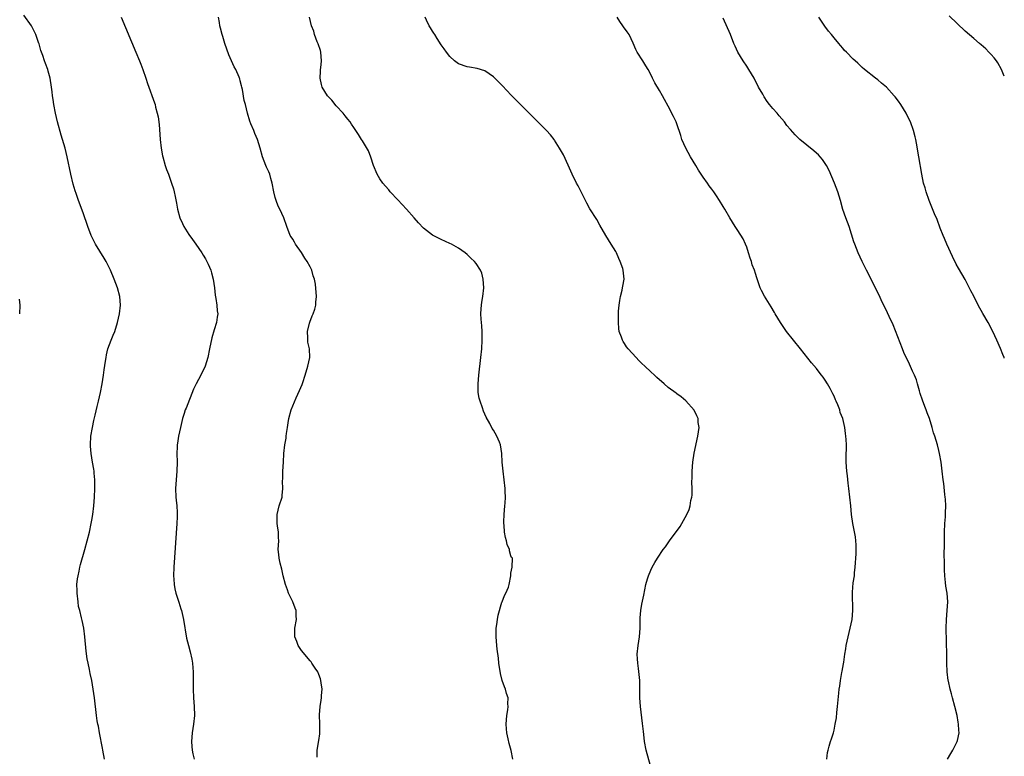
# Model space of a CAD drawing. Units: inches. Extents: x 2622000 to 2625000, y 1470000 to 1473000.
# Drawn here: x 2624774 to 2625000, y 1470886 to 1471054 of the extents above; entities that cross this region are included whole.
import ezdxf

# ---------------------------------------------------------------- set-up
doc = ezdxf.new("R2010")
doc.units = ezdxf.units.IN
doc.header["$MEASUREMENT"] = 0
doc.layers.add('LD26221470_10ft', color=91, linetype='Continuous')

msp = doc.modelspace()

# ---------------------------------------------------------------- linework, layer by layer
at = {"layer": 'LD26221470_10ft'}
for points, elevation in [([(2624793.88, 1470885), (2624793.52, 1470887), (2624793.45, 1470887.45), (2624792.76, 1470891), (2624792.5, 1470892.5), (2624792.37, 1470893), (2624792.23, 1470893.77), (2624792.05, 1470895), (2624791.61, 1470899), (2624791.34, 1470901), (2624790.98, 1470903), (2624790.63, 1470904.63), (2624790.45, 1470905.55), (2624790.13, 1470907), (2624789.95, 1470907.95), (2624789.71, 1470909.71), (2624789.43, 1470913), (2624789.16, 1470915), (2624788.76, 1470916.76), (2624788.65, 1470917.35), (2624788.22, 1470919), (2624787.98, 1470919.98), (2624787.84, 1470921), (2624787.61, 1470923), (2624787.62, 1470923.62), (2624787.59, 1470925), (2624787.72, 1470926.28), (2624787.83, 1470927), (2624788.08, 1470928.08), (2624788.27, 1470929), (2624788.42, 1470929.58), (2624789.39, 1470933), (2624789.93, 1470935), (2624790.43, 1470937), (2624790.87, 1470939), (2624791, 1470939.75), (2624791.2, 1470941), (2624791.43, 1470943), (2624791.58, 1470945), (2624791.69, 1470947), (2624791.69, 1470949), (2624791.53, 1470950.47), (2624791.5, 1470951), (2624791.44, 1470951.44), (2624791.15, 1470953), (2624790.82, 1470955), (2624790.69, 1470956.69), (2624790.69, 1470957), (2624790.8, 1470959), (2624791.12, 1470961), (2624791.45, 1470962.55), (2624791.76, 1470963.76), (2624792.22, 1470965.78), (2624792.54, 1470967), (2624793, 1470969.02), (2624793.38, 1470971), (2624793.68, 1470973), (2624793.83, 1470974.17), (2624794.14, 1470976.14), (2624794.26, 1470977), (2624794.38, 1470977.62), (2624794.7, 1470979), (2624795.42, 1470981), (2624795.9, 1470982.1), (2624796.25, 1470983), (2624796.9, 1470985), (2624797.33, 1470987), (2624797.56, 1470989), (2624797.43, 1470991), (2624796.91, 1470993), (2624796.15, 1470995), (2624795.26, 1470997), (2624794.25, 1470999), (2624793.81, 1470999.81), (2624791.87, 1471003), (2624790.84, 1471005), (2624790.05, 1471007), (2624789, 1471010.17), (2624787.96, 1471013), (2624787.43, 1471014.57), (2624787.2, 1471015.2), (2624786.75, 1471016.75), (2624786.19, 1471019), (2624785.35, 1471023), (2624784.87, 1471025), (2624784.28, 1471027), (2624783.95, 1471027.96), (2624783.11, 1471031), (2624782.67, 1471033), (2624782.31, 1471035), (2624782.16, 1471036.16), (2624782.01, 1471037), (2624781.91, 1471037.91), (2624781.75, 1471039), (2624781.42, 1471041), (2624781, 1471042.65), (2624780.89, 1471043), (2624780.36, 1471044.36), (2624780.15, 1471045), (2624779.77, 1471046.23), (2624779.34, 1471047.34), (2624779, 1471048.61), (2624778.9, 1471048.9), (2624778.88, 1471049), (2624778.18, 1471051), (2624777.81, 1471051.81), (2624777.15, 1471053), (2624775.43, 1471055.43)], 10210), ([(2624797.74, 1471055), (2624801.09, 1471047), (2624801.9, 1471045), (2624802.21, 1471044.21), (2624802.67, 1471043), (2624803.37, 1471041), (2624803.78, 1471039.78), (2624805.35, 1471035.35), (2624805.47, 1471035), (2624805.61, 1471034.39), (2624806, 1471033), (2624806.17, 1471032.17), (2624806.4, 1471030.4), (2624806.65, 1471027), (2624806.87, 1471025), (2624807.21, 1471023.21), (2624807.25, 1471023), (2624807.83, 1471021), (2624808.11, 1471020.11), (2624808.52, 1471019), (2624809, 1471017.64), (2624809.25, 1471017), (2624809.67, 1471015.67), (2624809.86, 1471015), (2624810.06, 1471013.94), (2624810.41, 1471012.41), (2624810.64, 1471011), (2624811.17, 1471009), (2624811.73, 1471007.73), (2624812.09, 1471007), (2624813.23, 1471005.23), (2624814.03, 1471004.04), (2624814.82, 1471003), (2624816.17, 1471001), (2624816.47, 1471000.47), (2624817, 1470999.62), (2624817.36, 1470999), (2624817.63, 1470998.37), (2624818.24, 1470997), (2624818.43, 1470996.43), (2624818.77, 1470995), (2624819.07, 1470993), (2624819.28, 1470991.28), (2624819.43, 1470990.57), (2624819.66, 1470989), (2624819.72, 1470987.72), (2624819.83, 1470987), (2624819.74, 1470986.26), (2624819.53, 1470985), (2624819, 1470983.34), (2624818.49, 1470981.51), (2624817.98, 1470979), (2624817.55, 1470977), (2624816.93, 1470975), (2624816, 1470973), (2624814.9, 1470971), (2624814.25, 1470969.75), (2624812.57, 1470965.43), (2624812.41, 1470965), (2624812.16, 1470964.16), (2624811.78, 1470963), (2624811.31, 1470961), (2624810.88, 1470959), (2624810.64, 1470957.36), (2624810.55, 1470957), (2624810.52, 1470956.52), (2624810.46, 1470955), (2624810.52, 1470953), (2624810.48, 1470951), (2624810.29, 1470949), (2624810.16, 1470947), (2624810.25, 1470945), (2624810.3, 1470944.3), (2624810.44, 1470943), (2624810.53, 1470941.47), (2624810.53, 1470941), (2624810.51, 1470940.51), (2624810.47, 1470939), (2624809.76, 1470929), (2624809.69, 1470927), (2624809.75, 1470926.25), (2624809.82, 1470925), (2624810.02, 1470924.02), (2624810.26, 1470923), (2624810.93, 1470920.93), (2624811.41, 1470919.41), (2624811.53, 1470919), (2624811.67, 1470918.33), (2624811.99, 1470917), (2624812.71, 1470912.71), (2624813.11, 1470911), (2624813.53, 1470909.53), (2624813.89, 1470907.89), (2624814.03, 1470907), (2624814.11, 1470905.89), (2624814.19, 1470905), (2624814.23, 1470903), (2624814.23, 1470901), (2624814.28, 1470899), (2624814.42, 1470897), (2624814.49, 1470895), (2624814.32, 1470893), (2624814, 1470891), (2624813.81, 1470889), (2624813.87, 1470887.87), (2624813.96, 1470887), (2624814.15, 1470886.15), (2624814.44, 1470885)], 10220), ([(2624842.6, 1470885.4), (2624842.64, 1470887), (2624843, 1470889.25), (2624843.22, 1470890.78), (2624843.23, 1470891), (2624843.25, 1470893), (2624843.16, 1470895.16), (2624843.27, 1470897), (2624843.54, 1470898.46), (2624843.58, 1470899), (2624843.58, 1470899.58), (2624843.72, 1470901), (2624843.53, 1470902.47), (2624843.45, 1470903), (2624843.35, 1470903.35), (2624843, 1470904.33), (2624842.73, 1470905), (2624842.19, 1470905.81), (2624841.42, 1470907), (2624841.25, 1470907.25), (2624841, 1470907.49), (2624839, 1470909.89), (2624838.55, 1470910.55), (2624838.25, 1470911), (2624837.93, 1470911.93), (2624837.49, 1470913), (2624837.5, 1470914.5), (2624837.52, 1470915), (2624837.89, 1470917), (2624837.82, 1470917.82), (2624837.8, 1470919), (2624837.55, 1470919.56), (2624837.01, 1470921), (2624836.04, 1470923), (2624835.78, 1470923.78), (2624835.32, 1470925), (2624834.86, 1470927), (2624834.5, 1470928.5), (2624834.15, 1470929.85), (2624833.87, 1470931), (2624833.83, 1470931.83), (2624833.7, 1470933), (2624833.8, 1470935), (2624833.76, 1470935.76), (2624833.73, 1470937), (2624833.55, 1470938.45), (2624833.47, 1470939), (2624833.44, 1470941), (2624833.93, 1470943), (2624834.56, 1470945), (2624834.63, 1470945.37), (2624834.77, 1470947), (2624834.68, 1470948.68), (2624834.71, 1470949.29), (2624834.74, 1470951), (2624834.9, 1470953), (2624835.01, 1470954.99), (2624835.22, 1470957), (2624835.48, 1470958.52), (2624835.54, 1470959), (2624835.59, 1470959.59), (2624835.81, 1470961), (2624835.99, 1470962.01), (2624836.12, 1470963), (2624836.65, 1470965), (2624837, 1470965.95), (2624837.79, 1470967.79), (2624838.56, 1470969.44), (2624839.15, 1470970.85), (2624839.29, 1470971.29), (2624839.87, 1470973), (2624840.48, 1470975), (2624840.92, 1470977), (2624840.85, 1470979), (2624840.51, 1470980.51), (2624840.47, 1470981), (2624840.49, 1470981.51), (2624840.43, 1470983), (2624840.87, 1470984.87), (2624840.91, 1470985.09), (2624841.43, 1470986.57), (2624841.67, 1470987), (2624842.1, 1470988.1), (2624842.31, 1470989), (2624842.29, 1470989.71), (2624842.48, 1470991), (2624842.22, 1470993.78), (2624841.97, 1470995), (2624841.69, 1470995.69), (2624841.37, 1470997), (2624841, 1470997.76), (2624840.32, 1470999), (2624839.78, 1470999.78), (2624839, 1471001.08), (2624837.63, 1471003), (2624837.42, 1471003.42), (2624837, 1471004.13), (2624836.65, 1471004.65), (2624836.39, 1471005), (2624835.63, 1471007), (2624834.98, 1471009), (2624834.03, 1471011), (2624833.68, 1471011.67), (2624833.2, 1471013), (2624833, 1471013.66), (2624832.71, 1471015), (2624832.32, 1471017), (2624831.99, 1471018.01), (2624831.74, 1471019), (2624831.55, 1471019.55), (2624831, 1471020.6), (2624830.83, 1471021), (2624830.07, 1471023), (2624829.53, 1471025), (2624828.91, 1471027), (2624828.37, 1471028.37), (2624828.08, 1471029), (2624827.43, 1471030.57), (2624827.2, 1471031.2), (2624826.67, 1471033), (2624826.18, 1471035), (2624825.92, 1471035.92), (2624825.54, 1471038.46), (2624825.38, 1471039), (2624825.27, 1471039.27), (2624825, 1471040.43), (2624824.87, 1471040.87), (2624824.84, 1471041), (2624824.74, 1471041.26), (2624823.95, 1471043), (2624823.61, 1471043.61), (2624823, 1471044.98), (2624822.35, 1471046.35), (2624821.47, 1471049), (2624821, 1471050.54), (2624820.85, 1471051), (2624820.46, 1471052.46), (2624820.35, 1471053), (2624820.25, 1471053.75), (2624819.98, 1471055)], 10230), ([(2624887.4, 1470885), (2624887.04, 1470886.96), (2624886.59, 1470888.59), (2624886.38, 1470889.62), (2624886.04, 1470891), (2624885.95, 1470891.95), (2624885.89, 1470893), (2624885.98, 1470893.98), (2624886.05, 1470895), (2624886.25, 1470896.25), (2624886.33, 1470897), (2624886.32, 1470897.68), (2624886.33, 1470899), (2624886.01, 1470900.01), (2624885.76, 1470901), (2624885.51, 1470901.51), (2624885.02, 1470903.02), (2624884.58, 1470904.58), (2624884.25, 1470907), (2624884.13, 1470908.13), (2624883.85, 1470910.15), (2624883.75, 1470911), (2624883.58, 1470913), (2624883.61, 1470914.39), (2624883.64, 1470915), (2624883.79, 1470915.79), (2624883.94, 1470917), (2624884.07, 1470917.93), (2624884.93, 1470920.93), (2624884.95, 1470921.05), (2624885.53, 1470922.47), (2624885.83, 1470923), (2624886.41, 1470924.41), (2624886.6, 1470925), (2624886.94, 1470926.94), (2624887, 1470927.61), (2624887.26, 1470929), (2624887.32, 1470931), (2624887.15, 1470931.15), (2624887, 1470931.59), (2624886.67, 1470932.67), (2624886.65, 1470933), (2624886.15, 1470934.15), (2624885.97, 1470935), (2624885.75, 1470935.75), (2624885.53, 1470937), (2624885.43, 1470938.57), (2624885.38, 1470939), (2624885.38, 1470939.38), (2624885.43, 1470941), (2624885.58, 1470943), (2624885.66, 1470943.66), (2624885.72, 1470945), (2624885.67, 1470946.33), (2624885.69, 1470947), (2624885.46, 1470949), (2624885.18, 1470951), (2624885.02, 1470953), (2624884.93, 1470955), (2624884.62, 1470957), (2624884.36, 1470957.64), (2624883.77, 1470959), (2624883, 1470960.34), (2624882.72, 1470960.72), (2624882.13, 1470961.87), (2624881.32, 1470963.32), (2624880.73, 1470964.73), (2624880.49, 1470965.51), (2624879.94, 1470967), (2624879.73, 1470967.73), (2624879.52, 1470969), (2624879.49, 1470970.51), (2624879.45, 1470971), (2624879.63, 1470973), (2624880.1, 1470977), (2624880.3, 1470979), (2624880.44, 1470981), (2624880.43, 1470983), (2624880.29, 1470984.29), (2624880.23, 1470985), (2624880.2, 1470985.8), (2624880.09, 1470987), (2624880.14, 1470988.14), (2624880.22, 1470989), (2624880.34, 1470989.66), (2624880.55, 1470991), (2624880.78, 1470993), (2624880.66, 1470995), (2624880.31, 1470996.31), (2624880.04, 1470997), (2624879, 1470998.59), (2624878.63, 1470999), (2624877.79, 1470999.79), (2624877, 1471000.61), (2624876.48, 1471001), (2624875, 1471002.05), (2624873.36, 1471003), (2624873, 1471003.17), (2624871, 1471004.03), (2624870.37, 1471004.37), (2624869, 1471005.04), (2624867, 1471006.62), (2624865.85, 1471007.85), (2624864.84, 1471009), (2624863.05, 1471011), (2624862.05, 1471012.05), (2624861.11, 1471013.11), (2624859.36, 1471015), (2624859, 1471015.41), (2624858.27, 1471016.27), (2624857.68, 1471017), (2624857, 1471017.99), (2624856.37, 1471019), (2624855.52, 1471021), (2624854.9, 1471022.9), (2624854.37, 1471024.37), (2624853, 1471026.64), (2624852.76, 1471027), (2624852.11, 1471028.11), (2624851, 1471029.69), (2624850.5, 1471030.5), (2624850.17, 1471031), (2624849.62, 1471031.62), (2624849, 1471032.36), (2624848.54, 1471033), (2624847, 1471034.7), (2624845.98, 1471035.98), (2624844.96, 1471037), (2624843.77, 1471039), (2624843.58, 1471039.58), (2624843.28, 1471041), (2624843.39, 1471042.61), (2624843.38, 1471043), (2624843.42, 1471043.42), (2624843.63, 1471045), (2624843.45, 1471047), (2624843.35, 1471047.35), (2624842.86, 1471048.86), (2624842.64, 1471049.36), (2624842.01, 1471051), (2624841.82, 1471051.82), (2624841.32, 1471053), (2624840.88, 1471055)], 10240), ([(2624919.13, 1470882.87), (2624918.21, 1470886.21), (2624917.99, 1470887), (2624917.58, 1470889), (2624917.42, 1470890.58), (2624917.32, 1470891.32), (2624917.16, 1470893.16), (2624916.64, 1470897), (2624916.51, 1470899), (2624916.52, 1470900.52), (2624916.5, 1470901.5), (2624916.48, 1470903), (2624916.23, 1470905.77), (2624916.03, 1470907), (2624915.95, 1470907.95), (2624915.92, 1470909), (2624916.12, 1470911), (2624916.43, 1470913), (2624916.57, 1470915), (2624916.62, 1470917.38), (2624916.77, 1470919), (2624917, 1470920.47), (2624917.42, 1470922.58), (2624917.92, 1470925), (2624918.3, 1470926.3), (2624918.49, 1470927), (2624919, 1470928.25), (2624919.36, 1470929), (2624919.98, 1470930.02), (2624920.53, 1470931), (2624921.89, 1470933), (2624922.38, 1470933.62), (2624923.32, 1470935), (2624925.73, 1470938.27), (2624926.17, 1470939), (2624927.26, 1470941), (2624927.79, 1470942.21), (2624928.05, 1470943), (2624928.23, 1470944.23), (2624928.42, 1470945), (2624928.5, 1470945.5), (2624928.49, 1470947), (2624928.45, 1470948.45), (2624928.49, 1470949.51), (2624928.52, 1470951), (2624928.69, 1470953), (2624929, 1470955.07), (2624929.82, 1470959), (2624929.97, 1470959.97), (2624930.07, 1470961), (2624929.9, 1470962.1), (2624929.85, 1470963), (2624929.61, 1470963.61), (2624928.93, 1470964.93), (2624927.07, 1470967.07), (2624926.01, 1470968.01), (2624925, 1470968.67), (2624924.82, 1470968.82), (2624923, 1470970.13), (2624922.06, 1470971), (2624921.49, 1470971.49), (2624921, 1470971.87), (2624920.44, 1470972.44), (2624919.84, 1470973), (2624919, 1470973.75), (2624917.64, 1470975), (2624917, 1470975.66), (2624916.31, 1470976.31), (2624915.64, 1470977), (2624913.86, 1470979), (2624913.47, 1470979.47), (2624913, 1470980.22), (2624912.68, 1470980.68), (2624912.51, 1470981), (2624912.32, 1470981.68), (2624911.82, 1470983), (2624911.68, 1470983.68), (2624911.61, 1470985), (2624911.66, 1470986.34), (2624911.63, 1470987), (2624911.66, 1470987.66), (2624911.77, 1470989), (2624911.91, 1470990.09), (2624912.08, 1470991), (2624912.47, 1470992.47), (2624912.57, 1470993), (2624912.62, 1470993.38), (2624912.93, 1470995), (2624912.72, 1470997), (2624912.59, 1470997.41), (2624912.05, 1470999), (2624911.71, 1470999.71), (2624911.16, 1471001), (2624911, 1471001.29), (2624909.98, 1471003), (2624908.72, 1471005), (2624907.37, 1471007.37), (2624906.63, 1471008.63), (2624905.1, 1471011.1), (2624904.37, 1471012.38), (2624902.37, 1471016.37), (2624902, 1471017), (2624900.99, 1471019), (2624900.39, 1471020.39), (2624899.38, 1471022.62), (2624899, 1471023.42), (2624898.13, 1471025), (2624897, 1471026.83), (2624896.88, 1471027), (2624896.02, 1471028.02), (2624895.16, 1471029), (2624892.05, 1471032.05), (2624891.17, 1471033), (2624889.21, 1471035), (2624888.09, 1471036.09), (2624887, 1471037.23), (2624886.12, 1471038.12), (2624885, 1471039.36), (2624884.16, 1471040.16), (2624883, 1471041.33), (2624881, 1471042.68), (2624879.22, 1471043.22), (2624877.52, 1471043.52), (2624877, 1471043.59), (2624875, 1471044.32), (2624874.08, 1471045), (2624873, 1471045.98), (2624872.2, 1471047), (2624871.72, 1471047.72), (2624871, 1471048.69), (2624870.13, 1471050.13), (2624869.53, 1471051), (2624869.34, 1471051.34), (2624869, 1471051.82), (2624868.58, 1471052.58), (2624868.3, 1471053), (2624867.66, 1471054.34), (2624867.37, 1471055)], 10250), ([(2624959.33, 1470885), (2624959.54, 1470886.46), (2624959.66, 1470887), (2624959.92, 1470887.92), (2624960.2, 1470889), (2624960.41, 1470889.59), (2624960.84, 1470891), (2624961, 1470891.6), (2624961.29, 1470893), (2624961.54, 1470894.46), (2624961.64, 1470895.64), (2624961.8, 1470897), (2624962.06, 1470900.06), (2624962.18, 1470901), (2624962.33, 1470901.67), (2624962.5, 1470903), (2624962.82, 1470904.82), (2624962.89, 1470905.11), (2624963.19, 1470906.81), (2624963.22, 1470907.22), (2624963.5, 1470909), (2624963.72, 1470910.28), (2624963.81, 1470911), (2624964.21, 1470913), (2624964.69, 1470915), (2624965.13, 1470917), (2624965.34, 1470919), (2624965.2, 1470923), (2624965.21, 1470923.21), (2624965.41, 1470925.41), (2624965.65, 1470927), (2624965.7, 1470927.7), (2624965.85, 1470929), (2624966.04, 1470932.04), (2624966.08, 1470933), (2624966.06, 1470934.06), (2624965.99, 1470935), (2624965.88, 1470935.88), (2624965.31, 1470939), (2624965.03, 1470941), (2624964.82, 1470943), (2624964.41, 1470947), (2624964.25, 1470948.25), (2624964.07, 1470949.93), (2624963.93, 1470951), (2624963.8, 1470953), (2624963.79, 1470954.21), (2624963.8, 1470955), (2624963.83, 1470955.83), (2624963.82, 1470957), (2624963.75, 1470958.25), (2624963.73, 1470959), (2624963.63, 1470959.63), (2624963.46, 1470961), (2624963, 1470963), (2624962.44, 1470964.44), (2624962.29, 1470965), (2624961.86, 1470966.14), (2624961.5, 1470967), (2624961.34, 1470967.34), (2624961, 1470968.14), (2624960.7, 1470968.7), (2624960.58, 1470969), (2624960.1, 1470969.9), (2624959.49, 1470971), (2624959, 1470971.83), (2624958.49, 1470972.49), (2624958.13, 1470973), (2624957.63, 1470973.63), (2624957, 1470974.49), (2624955.82, 1470975.82), (2624953.33, 1470979), (2624950.14, 1470983), (2624948.73, 1470985), (2624947.52, 1470987), (2624947.34, 1470987.34), (2624946.59, 1470988.59), (2624945.04, 1470991.04), (2624944.35, 1470992.35), (2624944.07, 1470993), (2624943.63, 1470994.37), (2624943.3, 1470995.3), (2624943, 1470996.28), (2624942.76, 1470997), (2624942.27, 1470998.27), (2624942.06, 1470999), (2624941.78, 1470999.78), (2624941.44, 1471001), (2624941, 1471002.3), (2624940.73, 1471003), (2624940.17, 1471004.17), (2624939, 1471006.12), (2624938.39, 1471007), (2624937.15, 1471009), (2624936, 1471011), (2624935.61, 1471011.59), (2624935.6, 1471011.6), (2624934.79, 1471013), (2624934.06, 1471014.06), (2624933.46, 1471015), (2624933, 1471015.56), (2624932.39, 1471016.39), (2624932.02, 1471017), (2624931, 1471018.35), (2624930.59, 1471019), (2624929.92, 1471019.92), (2624929.33, 1471021), (2624928.16, 1471023), (2624927.08, 1471025), (2624926.16, 1471027), (2624925.88, 1471027.88), (2624925.49, 1471029), (2624925.38, 1471029.38), (2624925, 1471030.53), (2624924.82, 1471031), (2624924.25, 1471032.25), (2624923, 1471034.64), (2624922.17, 1471036.17), (2624921.69, 1471037), (2624921, 1471038.2), (2624919.95, 1471039.95), (2624919.45, 1471041), (2624919, 1471041.85), (2624918.44, 1471043), (2624917.87, 1471043.87), (2624917.19, 1471045), (2624915.93, 1471047), (2624915.62, 1471047.62), (2624915, 1471049.06), (2624914.05, 1471051), (2624913.63, 1471051.63), (2624912.78, 1471052.78), (2624912.65, 1471053), (2624911.96, 1471054.04), (2624911.29, 1471055)], 10260), ([(2625000, 1470976.88), (2624999.96, 1470977), (2624999.67, 1470977.67), (2624999.11, 1470979.11), (2624998.3, 1470981), (2624997.36, 1470983), (2624996.31, 1470985), (2624995.1, 1470987.1), (2624994.05, 1470989), (2624993, 1470991.07), (2624992.32, 1470992.32), (2624991, 1470994.85), (2624989.49, 1470997.49), (2624989, 1470998.39), (2624988.12, 1471000.12), (2624986.81, 1471003), (2624986.3, 1471004.3), (2624985.99, 1471005), (2624985.34, 1471006.66), (2624984.6, 1471008.6), (2624984.04, 1471009.96), (2624982.82, 1471013), (2624982.11, 1471015), (2624981.87, 1471015.87), (2624981.52, 1471017), (2624981.09, 1471019), (2624980.46, 1471023), (2624979.89, 1471026.11), (2624979.72, 1471027), (2624979.58, 1471027.58), (2624979.22, 1471029), (2624978.49, 1471031), (2624978.01, 1471032.01), (2624977.5, 1471033), (2624976.28, 1471035), (2624975.75, 1471035.75), (2624975, 1471036.76), (2624974.81, 1471037), (2624973, 1471038.95), (2624971.88, 1471039.88), (2624971, 1471040.65), (2624970.51, 1471041), (2624968, 1471043), (2624967.45, 1471043.45), (2624967, 1471043.91), (2624966.43, 1471044.43), (2624965.84, 1471045), (2624965.39, 1471045.39), (2624963.83, 1471047), (2624963.4, 1471047.4), (2624963, 1471047.9), (2624962.48, 1471048.48), (2624962.07, 1471049), (2624961, 1471050.28), (2624960.42, 1471051), (2624959.76, 1471051.76), (2624958.91, 1471052.91), (2624958.09, 1471054.09), (2624957.53, 1471055)], 10280), ([(2625000, 1471041.51), (2624999.39, 1471043), (2624998.52, 1471044.52), (2624998.18, 1471045), (2624997.66, 1471045.66), (2624997, 1471046.42), (2624996.48, 1471047), (2624995.74, 1471047.74), (2624994.69, 1471048.69), (2624994.34, 1471049), (2624993, 1471050.1), (2624991, 1471051.81), (2624987.34, 1471055.34)], 10290), ([(2624987.02, 1470885), (2624987.75, 1470886.25), (2624988.21, 1470887), (2624989.24, 1470889), (2624989.27, 1470889.27), (2624989.64, 1470891), (2624989.58, 1470891.58), (2624989.53, 1470893), (2624989.44, 1470893.44), (2624989.18, 1470895), (2624988.7, 1470897), (2624988.15, 1470899), (2624987.92, 1470899.92), (2624987.59, 1470901), (2624987.18, 1470902.82), (2624987.14, 1470903), (2624986.9, 1470905), (2624986.85, 1470907), (2624986.85, 1470908.85), (2624986.72, 1470915), (2624986.73, 1470917), (2624986.91, 1470919), (2624987.04, 1470921), (2624986.88, 1470923), (2624986.6, 1470924.6), (2624986.55, 1470925.45), (2624986.38, 1470927), (2624986.32, 1470928.32), (2624986.32, 1470929.68), (2624986.26, 1470932.26), (2624986.32, 1470933.68), (2624986.3, 1470936.3), (2624986.32, 1470937), (2624986.41, 1470939), (2624986.53, 1470940.53), (2624986.55, 1470941), (2624986.56, 1470941.44), (2624986.61, 1470943), (2624986.53, 1470944.53), (2624986.48, 1470945), (2624986.37, 1470945.63), (2624986.14, 1470948.14), (2624985.99, 1470949), (2624985.76, 1470951), (2624985.66, 1470951.66), (2624985.5, 1470953), (2624985.16, 1470955), (2624985, 1470955.72), (2624984.68, 1470957), (2624984.06, 1470959), (2624983.77, 1470959.77), (2624983.44, 1470961), (2624982.83, 1470963), (2624982.32, 1470964.32), (2624982.1, 1470965), (2624981.78, 1470965.78), (2624981.26, 1470967.26), (2624980.76, 1470968.76), (2624980.6, 1470969.4), (2624980.15, 1470971), (2624979.88, 1470971.88), (2624979.43, 1470973), (2624979, 1470973.89), (2624978.04, 1470976.04), (2624977.54, 1470977), (2624977, 1470978.18), (2624976.66, 1470979), (2624975.1, 1470983.1), (2624974.51, 1470984.51), (2624973.62, 1470986.38), (2624973.23, 1470987.23), (2624971.81, 1470990.19), (2624971.3, 1470991.3), (2624968.43, 1470997), (2624967.47, 1470999), (2624966.56, 1471001), (2624965.75, 1471003), (2624965.55, 1471003.55), (2624965, 1471005.31), (2624964.44, 1471007), (2624963.7, 1471009), (2624963.04, 1471010.96), (2624962.48, 1471013), (2624961.9, 1471015), (2624961.14, 1471017), (2624959.88, 1471019.88), (2624959.29, 1471021), (2624959, 1471021.45), (2624958.37, 1471022.37), (2624957.81, 1471023), (2624957.42, 1471023.42), (2624957, 1471023.82), (2624956.37, 1471024.37), (2624953.2, 1471027), (2624952.07, 1471028.07), (2624951, 1471029.29), (2624950.21, 1471030.21), (2624949.65, 1471031), (2624948.41, 1471032.41), (2624947.95, 1471033), (2624947, 1471034.09), (2624946.24, 1471035), (2624945.69, 1471035.69), (2624945, 1471036.75), (2624944.89, 1471036.89), (2624944.66, 1471037.34), (2624943.73, 1471039), (2624942.69, 1471041), (2624941.51, 1471043), (2624941, 1471043.79), (2624940.16, 1471045), (2624938.99, 1471047), (2624938.35, 1471048.35), (2624938.08, 1471049), (2624937.3, 1471051), (2624937, 1471051.71), (2624935.94, 1471054.06), (2624935.61, 1471054.75)], 10270), ([(2624774.38, 1470990.38), (2624774.52, 1470989), (2624774.41, 1470987)], 10200)]:
    msp.add_lwpolyline(points, dxfattribs=dict(at, elevation=elevation))

doc.saveas('drawing.dxf')
